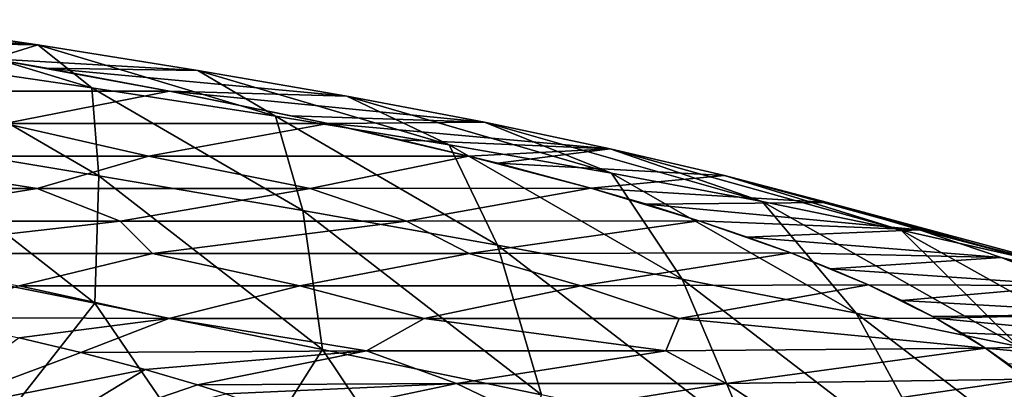
# Model space of a CAD drawing. Units: millimetres. Extents: x -75 to 75, y -20 to 20.
# Drawn here: x 53 to 61, y 16 to 19 of the extents above; entities that cross this region are included whole.
import ezdxf

# ---------------------------------------------------------------- set-up
doc = ezdxf.new("R2010")
doc.units = ezdxf.units.MM
doc.header["$LTSCALE"] = 52.148148
for name, color, linetype in [('3', 7, 'CONTINUOUS'), ('33', 7, 'CONTINUOUS'), ('8', 7, 'CONTINUOUS')]:
    doc.layers.add(name, color=color, linetype=linetype)

msp = doc.modelspace()

# ---------------------------------------------------------------- linework, layer by layer
at = {"layer": '3', "linetype": 'Continuous'}
for points in [[(52.2628, 18.0373, 19.6271), (54.6005, 18.0371, 19.6291), (53.2402, 18.2856, 17.1441), (52.2628, 18.0373, 19.6271)], [(54.6005, 18.0371, 19.6291), (53.6539, 18.2128, 17.8721), (53.2402, 18.2856, 17.1441), (54.6005, 18.0371, 19.6291)], [(52.2628, 18.0373, 19.6271), (53.3339, 17.7883, 22.1172), (54.6005, 18.0371, 19.6291), (52.2628, 18.0373, 19.6271)], [(53.3339, 17.7883, 22.1172), (55.8167, 17.7885, 22.1148), (54.6005, 18.0371, 19.6291), (53.3339, 17.7883, 22.1172)], [(55.8167, 17.7885, 22.1148), (55.5337, 17.849, 21.5098), (54.6005, 18.0371, 19.6291), (55.8167, 17.7885, 22.1148)], [(51.9989, 17.5393, 24.6072), (54.4389, 17.5393, 24.6072), (53.3339, 17.7883, 22.1172), (51.9989, 17.5393, 24.6072)], [(53.3339, 17.7883, 22.1172), (54.4389, 17.5393, 24.6072), (55.8167, 17.7885, 22.1148), (53.3339, 17.7883, 22.1172)], [(54.4389, 17.5393, 24.6072), (56.8961, 17.5396, 24.6039), (55.8167, 17.7885, 22.1148), (54.4389, 17.5393, 24.6072)], [(56.8961, 17.5396, 24.6039), (56.3723, 17.6643, 23.357), (55.8167, 17.7885, 22.1148), (56.8961, 17.5396, 24.6039)], [(51.487, 17.2903, 27.0973), (53.5832, 17.2903, 27.0973), (51.9989, 17.5393, 24.6072), (51.487, 17.2903, 27.0973)], [(51.9989, 17.5393, 24.6072), (53.5832, 17.2903, 27.0973), (54.4389, 17.5393, 24.6072), (51.9989, 17.5393, 24.6072)], [(53.5832, 17.2903, 27.0973), (55.6795, 17.2903, 27.0973), (54.4389, 17.5393, 24.6072), (53.5832, 17.2903, 27.0973)], [(54.4389, 17.5393, 24.6072), (55.6795, 17.2903, 27.0973), (56.8961, 17.5396, 24.6039), (54.4389, 17.5393, 24.6072)], [(55.6795, 17.2903, 27.0973), (57.8347, 17.2935, 27.0651), (56.8961, 17.5396, 24.6039), (55.6795, 17.2903, 27.0973)], [(57.8347, 17.2935, 27.0651), (57.1193, 17.4839, 25.1606), (56.8961, 17.5396, 24.6039), (57.8347, 17.2935, 27.0651)], [(51.487, 17.2903, 27.0973), (52.0203, 17.0413, 29.5874), (53.5832, 17.2903, 27.0973), (51.487, 17.2903, 27.0973)], [(52.0203, 17.0413, 29.5874), (54.22, 17.0413, 29.5874), (53.5832, 17.2903, 27.0973), (52.0203, 17.0413, 29.5874)], [(53.5832, 17.2903, 27.0973), (54.22, 17.0413, 29.5874), (55.6795, 17.2903, 27.0973), (53.5832, 17.2903, 27.0973)], [(54.22, 17.0413, 29.5874), (56.4198, 17.0413, 29.5874), (55.6795, 17.2903, 27.0973), (54.22, 17.0413, 29.5874)], [(55.6795, 17.2903, 27.0973), (56.4198, 17.0413, 29.5874), (57.8347, 17.2935, 27.0651), (55.6795, 17.2903, 27.0973)], [(56.4198, 17.0413, 29.5874), (58.6637, 17.0439, 29.5613), (57.8347, 17.2935, 27.0651), (56.4198, 17.0413, 29.5874)], [(58.6637, 17.0439, 29.5613), (58.2618, 17.1694, 28.3061), (57.8347, 17.2935, 27.0651), (58.6637, 17.0439, 29.5613)], [(52.0203, 17.0413, 29.5874), (52.0384, 16.7923, 32.0775), (54.22, 17.0413, 29.5874), (52.0203, 17.0413, 29.5874)], [(52.0384, 16.7923, 32.0775), (54.4692, 16.7923, 32.0775), (54.22, 17.0413, 29.5874), (52.0384, 16.7923, 32.0775)], [(54.22, 17.0413, 29.5874), (54.4692, 16.7923, 32.0775), (56.4198, 17.0413, 29.5874), (54.22, 17.0413, 29.5874)], [(54.4692, 16.7923, 32.0775), (56.9, 16.7923, 32.0775), (56.4198, 17.0413, 29.5874), (54.4692, 16.7923, 32.0775)], [(56.4198, 17.0413, 29.5874), (56.9, 16.7923, 32.0775), (58.6637, 17.0439, 29.5613), (56.4198, 17.0413, 29.5874)], [(56.9, 16.7923, 32.0775), (59.3693, 16.797, 32.0302), (58.6637, 17.0439, 29.5613), (56.9, 16.7923, 32.0775)], [(59.3693, 16.797, 32.0302), (59.0364, 16.9182, 30.8175), (58.6637, 17.0439, 29.5613), (59.3693, 16.797, 32.0302)], [(52.0384, 16.7923, 32.0775), (53.4454, 16.5432, 34.5676), (54.4692, 16.7923, 32.0775), (52.0384, 16.7923, 32.0775)], [(53.4454, 16.5432, 34.5676), (55.6011, 16.5432, 34.5676), (54.4692, 16.7923, 32.0775), (53.4454, 16.5432, 34.5676)], [(54.4692, 16.7923, 32.0775), (55.6011, 16.5432, 34.5676), (56.9, 16.7923, 32.0775), (54.4692, 16.7923, 32.0775)], [(55.6011, 16.5432, 34.5676), (57.7568, 16.5432, 34.5676), (56.9, 16.7923, 32.0775), (55.6011, 16.5432, 34.5676)], [(56.9, 16.7923, 32.0775), (57.7568, 16.5432, 34.5676), (59.3693, 16.797, 32.0302), (56.9, 16.7923, 32.0775)], [(57.7568, 16.5432, 34.5676), (59.9676, 16.5507, 34.4934), (59.3693, 16.797, 32.0302), (57.7568, 16.5432, 34.5676)], [(59.9676, 16.5507, 34.4934), (59.6781, 16.6751, 33.2494), (59.3693, 16.797, 32.0302), (59.9676, 16.5507, 34.4934)], [(52.6964, 16.3019, 36.981), (54.595, 16.2942, 37.0576), (53.4454, 16.5432, 34.5676), (52.6964, 16.3019, 36.981)], [(53.4454, 16.5432, 34.5676), (54.595, 16.2942, 37.0576), (55.6011, 16.5432, 34.5676), (53.4454, 16.5432, 34.5676)], [(54.595, 16.2942, 37.0576), (56.5545, 16.2942, 37.0576), (55.6011, 16.5432, 34.5676), (54.595, 16.2942, 37.0576)], [(55.6011, 16.5432, 34.5676), (56.5545, 16.2942, 37.0576), (57.7568, 16.5432, 34.5676), (55.6011, 16.5432, 34.5676)], [(56.5545, 16.2942, 37.0576), (58.514, 16.2942, 37.0576), (57.7568, 16.5432, 34.5676), (56.5545, 16.2942, 37.0576)], [(57.7568, 16.5432, 34.5676), (58.514, 16.2942, 37.0576), (59.9676, 16.5507, 34.4934), (57.7568, 16.5432, 34.5676)], [(58.514, 16.2942, 37.0576), (60.484, 16.2958, 37.0425), (59.9676, 16.5507, 34.4934), (58.514, 16.2942, 37.0576)], [(59.9676, 16.5507, 34.4934), (60.484, 16.2958, 37.0425), (60.222, 16.4312, 35.6878), (59.9676, 16.5507, 34.4934)], [(60.484, 16.2958, 37.0425), (60.4593, 16.3092, 36.9082), (60.222, 16.4312, 35.6878), (60.484, 16.2958, 37.0425)], [(52.6964, 16.3019, 36.981), (53.4457, 16.1443, 38.5566), (54.595, 16.2942, 37.0576), (52.6964, 16.3019, 36.981)], [(53.4457, 16.1443, 38.5566), (53.9185, 16.0328, 39.6725), (54.595, 16.2942, 37.0576), (53.4457, 16.1443, 38.5566)], [(53.9185, 16.0328, 39.6725), (56.1114, 16.0452, 39.5477), (54.595, 16.2942, 37.0576), (53.9185, 16.0328, 39.6725)], [(54.595, 16.2942, 37.0576), (56.1114, 16.0452, 39.5477), (56.5545, 16.2942, 37.0576), (54.595, 16.2942, 37.0576)], [(56.1114, 16.0452, 39.5477), (58.4105, 16.0452, 39.5477), (56.5545, 16.2942, 37.0576), (56.1114, 16.0452, 39.5477)], [(56.5545, 16.2942, 37.0576), (58.4105, 16.0452, 39.5477), (58.514, 16.2942, 37.0576), (56.5545, 16.2942, 37.0576)], [(58.4105, 16.0452, 39.5477), (60.8655, 16.0672, 39.328), (58.514, 16.2942, 37.0576), (58.4105, 16.0452, 39.5477)], [(58.514, 16.2942, 37.0576), (60.8655, 16.0672, 39.328), (60.484, 16.2958, 37.0425), (58.514, 16.2942, 37.0576)], [(60.8655, 16.0672, 39.328), (60.6821, 16.1826, 38.1737), (60.484, 16.2958, 37.0425), (60.8655, 16.0672, 39.328)], [(53.9185, 16.0328, 39.6725), (54.4126, 15.9034, 40.9661), (56.1114, 16.0452, 39.5477), (53.9185, 16.0328, 39.6725)], [(54.4126, 15.9034, 40.9661), (54.814, 15.7858, 42.1419), (56.1114, 16.0452, 39.5477), (54.4126, 15.9034, 40.9661)], [(54.814, 15.7858, 42.1419), (56.8044, 15.7962, 42.0378), (56.1114, 16.0452, 39.5477), (54.814, 15.7858, 42.1419)], [(56.1114, 16.0452, 39.5477), (56.8044, 15.7962, 42.0378), (58.4105, 16.0452, 39.5477), (56.1114, 16.0452, 39.5477)], [(56.8044, 15.7962, 42.0378), (58.875, 15.7962, 42.0378), (58.4105, 16.0452, 39.5477), (56.8044, 15.7962, 42.0378)], [(58.4105, 16.0452, 39.5477), (58.875, 15.7962, 42.0378), (60.8655, 16.0672, 39.328), (58.4105, 16.0452, 39.5477)], [(58.875, 15.7962, 42.0378), (61.1873, 15.8289, 41.7114), (60.8655, 16.0672, 39.328), (58.875, 15.7962, 42.0378)], [(61.1873, 15.8289, 41.7114), (61.0339, 15.9494, 40.5065), (60.8655, 16.0672, 39.328), (61.1873, 15.8289, 41.7114)], [(58.875, 15.7962, 42.0378), (59.2523, 15.5472, 44.5279), (61.1873, 15.8289, 41.7114), (58.875, 15.7962, 42.0378)], [(59.2523, 15.5472, 44.5279), (61.4475, 15.5796, 44.2045), (61.1873, 15.8289, 41.7114), (59.2523, 15.5472, 44.5279)], [(54.814, 15.7858, 42.1419), (55.0325, 15.7155, 42.8452), (56.8044, 15.7962, 42.0378), (54.814, 15.7858, 42.1419)], [(55.0325, 15.7155, 42.8452), (55.5393, 15.5296, 44.7039), (56.8044, 15.7962, 42.0378), (55.0325, 15.7155, 42.8452)], [(55.5393, 15.5296, 44.7039), (57.3229, 15.5472, 44.5279), (56.8044, 15.7962, 42.0378), (55.5393, 15.5296, 44.7039)], [(56.8044, 15.7962, 42.0378), (57.3229, 15.5472, 44.5279), (58.875, 15.7962, 42.0378), (56.8044, 15.7962, 42.0378)], [(57.3229, 15.5472, 44.5279), (59.2523, 15.5472, 44.5279), (58.875, 15.7962, 42.0378), (57.3229, 15.5472, 44.5279)]]:
    msp.add_3dface(points, dxfattribs=at)
at = {"layer": '33', "linetype": 'Continuous'}
for points in [[(53.9185, 16.0328, 39.6725), (53.4457, 16.1443, 38.5566), (52.628, 15.552, 40.4412), (53.9185, 16.0328, 39.6725)], [(54.4126, 15.9034, 40.9661), (53.9185, 16.0328, 39.6725), (52.628, 15.552, 40.4412), (54.4126, 15.9034, 40.9661)], [(54.4126, 15.9034, 40.9661), (52.628, 15.552, 40.4412), (53.4522, 15.3193, 42.7676), (54.4126, 15.9034, 40.9661)], [(54.814, 15.7858, 42.1419), (54.4126, 15.9034, 40.9661), (53.4522, 15.3193, 42.7676), (54.814, 15.7858, 42.1419)], [(55.0325, 15.7155, 42.8452), (54.814, 15.7858, 42.1419), (53.4522, 15.3193, 42.7676), (55.0325, 15.7155, 42.8452)]]:
    msp.add_3dface(points, dxfattribs=at)
at = {"layer": '8', "linetype": 'Continuous'}
for points in [[(52.2788, 18.5855, 12.3936), (51.7261, 18.5348, 14.6521), (53.5885, 18.3924, 14.3046), (52.2788, 18.5855, 12.3936)], [(51.7261, 18.5348, 14.6521), (52.5053, 18.4097, 15.9034), (53.5885, 18.3924, 14.3046), (51.7261, 18.5348, 14.6521)], [(52.2788, 18.5855, 12.3936), (53.5885, 18.3924, 14.3046), (54.0032, 18.062, 11.6433), (52.2788, 18.5855, 12.3936)], [(52.518, 18.2791, 9.8178), (52.2788, 18.5855, 12.3936), (54.0032, 18.062, 11.6433), (52.518, 18.2791, 9.8178)], [(52.5053, 18.4097, 15.9034), (53.2402, 18.2856, 17.1441), (53.5885, 18.3924, 14.3046), (52.5053, 18.4097, 15.9034)], [(53.5885, 18.3924, 14.3046), (53.2402, 18.2856, 17.1441), (54.8176, 18.1968, 16.2603), (53.5885, 18.3924, 14.3046)], [(53.5885, 18.3924, 14.3046), (54.8176, 18.1968, 16.2603), (55.4139, 17.8445, 13.5272), (53.5885, 18.3924, 14.3046)], [(54.0032, 18.062, 11.6433), (53.5885, 18.3924, 14.3046), (55.4139, 17.8445, 13.5272), (54.0032, 18.062, 11.6433)], [(52.4263, 17.6577, 7.4337), (52.518, 18.2791, 9.8178), (54.0575, 17.3881, 9.1505), (52.4263, 17.6577, 7.4337)], [(52.518, 18.2791, 9.8178), (54.0032, 18.062, 11.6433), (54.0575, 17.3881, 9.1505), (52.518, 18.2791, 9.8178)], [(53.2402, 18.2856, 17.1441), (53.6539, 18.2128, 17.8721), (54.8176, 18.1968, 16.2603), (53.2402, 18.2856, 17.1441)], [(53.6539, 18.2128, 17.8721), (54.6005, 18.0371, 19.6291), (55.9616, 17.9989, 18.2583), (53.6539, 18.2128, 17.8721)], [(54.8176, 18.1968, 16.2603), (53.6539, 18.2128, 17.8721), (55.9616, 17.9989, 18.2583), (54.8176, 18.1968, 16.2603)], [(54.8176, 18.1968, 16.2603), (55.9616, 17.9989, 18.2583), (56.7456, 17.6266, 15.4677), (54.8176, 18.1968, 16.2603)], [(55.4139, 17.8445, 13.5272), (54.8176, 18.1968, 16.2603), (56.7456, 17.6266, 15.4677), (55.4139, 17.8445, 13.5272)], [(54.0032, 18.062, 11.6433), (55.4139, 17.8445, 13.5272), (55.6234, 17.121, 10.9369), (54.0032, 18.062, 11.6433)], [(54.0575, 17.3881, 9.1505), (54.0032, 18.062, 11.6433), (55.6234, 17.121, 10.9369), (54.0575, 17.3881, 9.1505)], [(54.6005, 18.0371, 19.6291), (55.5337, 17.849, 21.5098), (57.0174, 17.7987, 20.2954), (54.6005, 18.0371, 19.6291)], [(55.9616, 17.9989, 18.2583), (54.6005, 18.0371, 19.6291), (57.0174, 17.7987, 20.2954), (55.9616, 17.9989, 18.2583)], [(55.9616, 17.9989, 18.2583), (57.0174, 17.7987, 20.2954), (57.9927, 17.4086, 17.4627), (55.9616, 17.9989, 18.2583)], [(56.7456, 17.6266, 15.4677), (55.9616, 17.9989, 18.2583), (57.9927, 17.4086, 17.4627), (56.7456, 17.6266, 15.4677)], [(55.4139, 17.8445, 13.5272), (56.7456, 17.6266, 15.4677), (57.1182, 16.8563, 12.7919), (55.4139, 17.8445, 13.5272)], [(55.6234, 17.121, 10.9369), (55.4139, 17.8445, 13.5272), (57.1182, 16.8563, 12.7919), (55.6234, 17.121, 10.9369)], [(55.5337, 17.849, 21.5098), (55.8167, 17.7885, 22.1148), (57.0174, 17.7987, 20.2954), (55.5337, 17.849, 21.5098)], [(57.0174, 17.7987, 20.2954), (55.8167, 17.7885, 22.1148), (57.9837, 17.5962, 22.3678), (57.0174, 17.7987, 20.2954)], [(55.8167, 17.7885, 22.1148), (56.3723, 17.6643, 23.357), (57.9837, 17.5962, 22.3678), (55.8167, 17.7885, 22.1148)], [(57.0174, 17.7987, 20.2954), (57.9837, 17.5962, 22.3678), (59.1513, 17.1904, 19.5085), (57.0174, 17.7987, 20.2954)], [(57.9927, 17.4086, 17.4627), (57.0174, 17.7987, 20.2954), (59.1513, 17.1904, 19.5085), (57.9927, 17.4086, 17.4627)], [(52.2156, 16.7732, 5.4882), (52.4263, 17.6577, 7.4337), (54.025, 16.4119, 7.164), (52.2156, 16.7732, 5.4882)], [(52.4263, 17.6577, 7.4337), (54.0575, 17.3881, 9.1505), (54.025, 16.4119, 7.164), (52.4263, 17.6577, 7.4337)], [(56.3723, 17.6643, 23.357), (56.8961, 17.5396, 24.6039), (57.9837, 17.5962, 22.3678), (56.3723, 17.6643, 23.357)], [(56.7456, 17.6266, 15.4677), (57.9927, 17.4086, 17.4627), (58.5363, 16.5941, 14.7144), (56.7456, 17.6266, 15.4677)], [(57.1182, 16.8563, 12.7919), (56.7456, 17.6266, 15.4677), (58.5363, 16.5941, 14.7144), (57.1182, 16.8563, 12.7919)], [(56.8961, 17.5396, 24.6039), (57.1193, 17.4839, 25.1606), (57.9837, 17.5962, 22.3678), (56.8961, 17.5396, 24.6039)], [(57.9837, 17.5962, 22.3678), (57.1193, 17.4839, 25.1606), (58.8613, 17.3913, 24.4716), (57.9837, 17.5962, 22.3678)], [(57.9837, 17.5962, 22.3678), (58.8613, 17.3913, 24.4716), (60.2186, 16.9716, 21.6006), (57.9837, 17.5962, 22.3678)], [(59.1513, 17.1904, 19.5085), (57.9837, 17.5962, 22.3678), (60.2186, 16.9716, 21.6006), (59.1513, 17.1904, 19.5085)], [(57.1193, 17.4839, 25.1606), (57.8347, 17.2935, 27.0651), (58.8613, 17.3913, 24.4716), (57.1193, 17.4839, 25.1606)], [(58.8613, 17.3913, 24.4716), (57.8347, 17.2935, 27.0651), (59.6524, 17.184, 26.6032), (58.8613, 17.3913, 24.4716)], [(57.9927, 17.4086, 17.4627), (59.1513, 17.1904, 19.5085), (59.8714, 16.3348, 16.7022), (57.9927, 17.4086, 17.4627)], [(58.5363, 16.5941, 14.7144), (57.9927, 17.4086, 17.4627), (59.8714, 16.3348, 16.7022), (58.5363, 16.5941, 14.7144)], [(58.8613, 17.3913, 24.4716), (59.6524, 17.184, 26.6032), (61.194, 16.7521, 23.7339), (58.8613, 17.3913, 24.4716)], [(60.2186, 16.9716, 21.6006), (58.8613, 17.3913, 24.4716), (61.194, 16.7521, 23.7339), (60.2186, 16.9716, 21.6006)], [(54.025, 16.4119, 7.164), (54.0575, 17.3881, 9.1505), (55.774, 16.0564, 8.9242), (54.025, 16.4119, 7.164)], [(54.0575, 17.3881, 9.1505), (55.6234, 17.121, 10.9369), (55.774, 16.0564, 8.9242), (54.0575, 17.3881, 9.1505)], [(57.8347, 17.2935, 27.0651), (58.2618, 17.1694, 28.3061), (59.6524, 17.184, 26.6032), (57.8347, 17.2935, 27.0651)], [(59.6524, 17.184, 26.6032), (58.2618, 17.1694, 28.3061), (60.3596, 16.9742, 28.7592), (59.6524, 17.184, 26.6032)], [(58.2618, 17.1694, 28.3061), (58.6637, 17.0439, 29.5613), (60.3596, 16.9742, 28.7592), (58.2618, 17.1694, 28.3061)], [(59.1513, 17.1904, 19.5085), (60.2186, 16.9716, 21.6006), (61.1186, 16.0781, 18.7513), (59.1513, 17.1904, 19.5085)], [(59.8714, 16.3348, 16.7022), (59.1513, 17.1904, 19.5085), (61.1186, 16.0781, 18.7513), (59.8714, 16.3348, 16.7022)], [(59.6524, 17.184, 26.6032), (60.3596, 16.9742, 28.7592), (62.0782, 16.5313, 25.9034), (59.6524, 17.184, 26.6032)], [(61.194, 16.7521, 23.7339), (59.6524, 17.184, 26.6032), (62.0782, 16.5313, 25.9034), (61.194, 16.7521, 23.7339)], [(55.6234, 17.121, 10.9369), (57.1182, 16.8563, 12.7919), (57.455, 15.7071, 10.769), (55.6234, 17.121, 10.9369)], [(55.774, 16.0564, 8.9242), (55.6234, 17.121, 10.9369), (57.455, 15.7071, 10.769), (55.774, 16.0564, 8.9242)], [(58.6637, 17.0439, 29.5613), (59.0364, 16.9182, 30.8175), (60.3596, 16.9742, 28.7592), (58.6637, 17.0439, 29.5613)], [(60.3596, 16.9742, 28.7592), (59.0364, 16.9182, 30.8175), (60.9855, 16.7619, 30.9362), (60.3596, 16.9742, 28.7592)], [(60.2186, 16.9716, 21.6006), (61.194, 16.7521, 23.7339), (62.274, 15.8235, 20.8565), (60.2186, 16.9716, 21.6006)], [(61.1186, 16.0781, 18.7513), (60.2186, 16.9716, 21.6006), (62.274, 15.8235, 20.8565), (61.1186, 16.0781, 18.7513)], [(60.3596, 16.9742, 28.7592), (60.9855, 16.7619, 30.9362), (62.8724, 16.309, 28.1048), (60.3596, 16.9742, 28.7592)], [(62.0782, 16.5313, 25.9034), (60.3596, 16.9742, 28.7592), (62.8724, 16.309, 28.1048), (62.0782, 16.5313, 25.9034)], [(59.0364, 16.9182, 30.8175), (59.3693, 16.797, 32.0302), (60.9855, 16.7619, 30.9362), (59.0364, 16.9182, 30.8175)], [(57.1182, 16.8563, 12.7919), (58.5363, 16.5941, 14.7144), (59.0607, 15.3641, 12.6976), (57.1182, 16.8563, 12.7919)], [(57.455, 15.7071, 10.769), (57.1182, 16.8563, 12.7919), (59.0607, 15.3641, 12.6976), (57.455, 15.7071, 10.769)], [(59.3693, 16.797, 32.0302), (59.6781, 16.6751, 33.2494), (60.9855, 16.7619, 30.9362), (59.3693, 16.797, 32.0302)], [(52.2156, 16.7732, 5.4882), (54.025, 16.4119, 7.164), (53.2068, 15.3708, 5.0358), (52.2156, 16.7732, 5.4882)], [(60.9855, 16.7619, 30.9362), (59.6781, 16.6751, 33.2494), (61.5349, 16.5472, 33.1317), (60.9855, 16.7619, 30.9362)], [(60.9855, 16.7619, 30.9362), (61.5349, 16.5472, 33.1317), (63.5785, 16.0851, 30.3331), (60.9855, 16.7619, 30.9362)], [(62.8724, 16.309, 28.1048), (60.9855, 16.7619, 30.9362), (63.5785, 16.0851, 30.3331), (62.8724, 16.309, 28.1048)], [(59.6781, 16.6751, 33.2494), (59.9676, 16.5507, 34.4934), (61.5349, 16.5472, 33.1317), (59.6781, 16.6751, 33.2494)], [(58.5363, 16.5941, 14.7144), (59.8714, 16.3348, 16.7022), (60.5839, 15.0278, 14.709), (58.5363, 16.5941, 14.7144)], [(59.0607, 15.3641, 12.6976), (58.5363, 16.5941, 14.7144), (60.5839, 15.0278, 14.709), (59.0607, 15.3641, 12.6976)], [(59.9676, 16.5507, 34.4934), (60.222, 16.4312, 35.6878), (61.5349, 16.5472, 33.1317), (59.9676, 16.5507, 34.4934)], [(61.5349, 16.5472, 33.1317), (60.222, 16.4312, 35.6878), (62.0129, 16.3298, 35.3437), (61.5349, 16.5472, 33.1317)], [(53.2068, 15.3708, 5.0358), (54.025, 16.4119, 7.164), (55.0505, 14.9157, 6.6645), (53.2068, 15.3708, 5.0358)], [(54.025, 16.4119, 7.164), (55.774, 16.0564, 8.9242), (55.0505, 14.9157, 6.6645), (54.025, 16.4119, 7.164)], [(60.222, 16.4312, 35.6878), (60.4593, 16.3092, 36.9082), (62.0129, 16.3298, 35.3437), (60.222, 16.4312, 35.6878)], [(59.8714, 16.3348, 16.7022), (61.1186, 16.0781, 18.7513), (62.017, 14.6983, 16.7999), (59.8714, 16.3348, 16.7022)], [(60.5839, 15.0278, 14.709), (59.8714, 16.3348, 16.7022), (62.017, 14.6983, 16.7999), (60.5839, 15.0278, 14.709)], [(60.4593, 16.3092, 36.9082), (60.484, 16.2958, 37.0425), (62.0129, 16.3298, 35.3437), (60.4593, 16.3092, 36.9082)], [(62.0129, 16.3298, 35.3437), (60.484, 16.2958, 37.0425), (62.4248, 16.1098, 37.5706), (62.0129, 16.3298, 35.3437)], [(60.484, 16.2958, 37.0425), (60.6821, 16.1826, 38.1737), (62.4248, 16.1098, 37.5706), (60.484, 16.2958, 37.0425)], [(60.6821, 16.1826, 38.1737), (60.8655, 16.0672, 39.328), (62.4248, 16.1098, 37.5706), (60.6821, 16.1826, 38.1737)], [(62.4248, 16.1098, 37.5706), (60.8655, 16.0672, 39.328), (62.7752, 15.8872, 39.8112), (62.4248, 16.1098, 37.5706)], [(55.0505, 14.9157, 6.6645), (55.774, 16.0564, 8.9242), (56.8387, 14.4703, 8.3841), (55.0505, 14.9157, 6.6645)], [(55.774, 16.0564, 8.9242), (57.455, 15.7071, 10.769), (56.8387, 14.4703, 8.3841), (55.774, 16.0564, 8.9242)], [(60.8655, 16.0672, 39.328), (61.0339, 15.9494, 40.5065), (62.7752, 15.8872, 39.8112), (60.8655, 16.0672, 39.328)]]:
    msp.add_3dface(points, dxfattribs=at)

doc.saveas('drawing.dxf')
